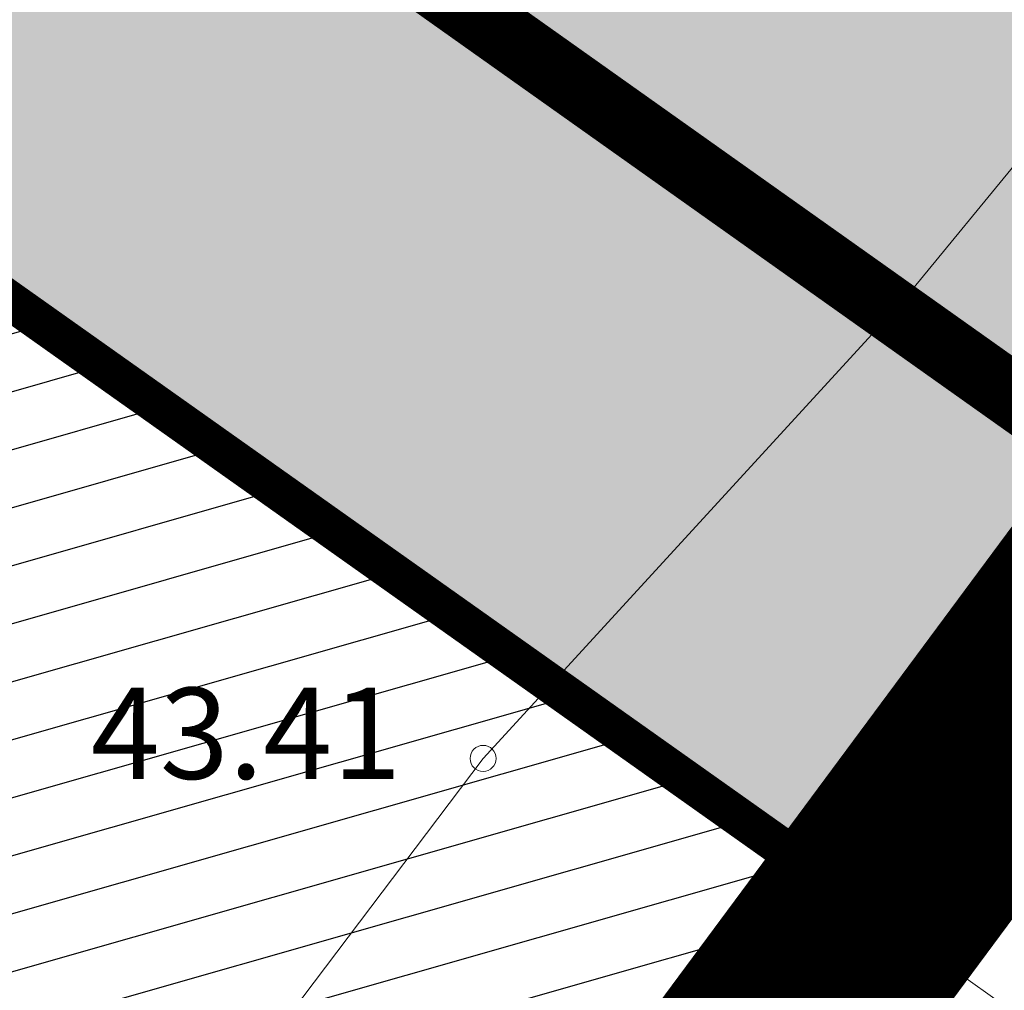
# Model space of a CAD drawing. Units: metres. Extents: x 545718 to 546019, y 6582497 to 6582703.
# Drawn here: x 545838 to 545846, y 6582568 to 6582575 of the extents above; entities that cross this region are included whole.
import ezdxf
from ezdxf.enums import TextEntityAlignment as Align

# ---------------------------------------------------------------- set-up
doc = ezdxf.new("R2010")
doc.units = ezdxf.units.M
for name, pattern in [('ASFBET', [2.5, 1.5, -1]), ('CENTER', [50.8, 31.75, -6.35, 6.35, -6.35]), ('HIDDEN2', [4.7625, 3.175, -1.5875])]:
    doc.linetypes.add(name, pattern=pattern)
for name, color, linetype in [('dp_krunt', 1, 'Continuous'), ('HALJASTUS', 7, 'Continuous'), ('KTRASS', 6, 'Continuous'), ('MOOTKORG', 5, 'Continuous'), ('OPT-tee-joon', 250, 'Continuous'), ('PIIR', 32, 'Continuous'), ('TEE', 7, 'Continuous')]:
    doc.layers.add(name, color=color, linetype=linetype)
for name, color, linetype, lineweight in [('dp_transp#parkla', 252, 'HIDDEN2', 13), ('KORGUS-EH2000', 2, 'Continuous', 0), ('OPT-DP-ala', 129, 'CENTER', 9)]:
    doc.layers.add(name, color=color, linetype=linetype, lineweight=lineweight)
doc.styles.add('Style-INTL_ISO_ITALIC', font='INTL_ISO_ITALIC.shx')

# ---------------------------------------------------------------- blocks, each defined once
blk = doc.blocks.new('RING02_13')
at = {"layer": 'KORGUS-EH2000', "color": 251, "lineweight": 0}
blk.add_circle((0, 0), 0.2, dxfattribs=at)

msp = doc.modelspace()

# ---------------------------------------------------------------- hatches: boundary and pattern name
at = {"layer": 'HALJASTUS', "true_color": 0xd7ebd2}
h = msp.add_hatch(color=254, dxfattribs=at)
h.paths.add_polyline_path([(545834.2132, 6582631.8763), (545797.9179, 6582658.4163), (545772.4579, 6582624.4492), (545809.5486, 6582598.1244)])
h.paths.add_polyline_path([(545812.3794, 6582616.208), (545802.3931, 6582623.6428), (545806.1374, 6582628.672), (545799.8508, 6582633.3524), (545804.8432, 6582640.058), (545821.116, 6582627.9429)], flags=16)
h.paths.add_polyline_path([(545809.5486, 6582598.1244), (545846.8975, 6582571.6163), (545871.3775, 6582604.7163), (545834.2132, 6582631.8763)])
h.paths.add_polyline_path([(545836.5805, 6582606.9167), (545841.5728, 6582613.6224), (545857.8457, 6582601.5073), (545849.1091, 6582589.7724), (545839.1228, 6582597.2072), (545842.867, 6582602.2364)], flags=16)
h = msp.add_hatch(color=254, dxfattribs=at)
h.paths.add_polyline_path([(545772.5204, 6582624.423), (545770.1753, 6582621.2918), (545794.5504, 6582604.0128, 0.220877), (545798.2616, 6582604.7396), (545799.0046, 6582605.626)])
h.paths.add_polyline_path([(545801.8228, 6582603.6258), (545801.0636, 6582602.6474, 0.28192), (545801.1491, 6582599.3351), (545830.0725, 6582578.8319, 0.187911), (545833.6022, 6582579.6824), (545834.2742, 6582580.5937), (545809.611, 6582598.0982)])
h.paths.add_polyline_path([(545837.1507, 6582578.5521), (545836.4042, 6582577.5902, 0.280978), (545836.4837, 6582574.2872), (545845.24, 6582568.08), (545846.96, 6582571.59)])
at = {"layer": 'OPT-tee-joon', "true_color": 0x9e9e9e}
h = msp.add_hatch(dxfattribs=at)
h.set_pattern_fill('ANSI31', color=253, scale=0.135, angle=150.93026)
h.set_pattern_definition([(195.930261951, (122.4849, 11.5683), (0.117643479608, -0.41216429046), [])])
h.paths.add_polyline_path([(545770.1753, 6582621.2918), (545766.8771, 6582616.888), (545841.805, 6582563.672), (545845.14, 6582568.08), (545845.24, 6582568.08)])

# ---------------------------------------------------------------- linework, layer by layer
at = {"layer": 'dp_krunt', "const_width": 0.5, "flags": 128}
msp.add_lwpolyline([(545809.611, 6582598.0982), (545834.2757, 6582631.8501), (545834.2757, 6582631.8501), (545834.2757, 6582631.8501), (545871.44, 6582604.69), (545846.96, 6582571.59), (545846.96, 6582571.59), (545809.611, 6582598.0982)], dxfattribs=at)
at = {"layer": 'dp_krunt', "const_width": 0.5}
msp.add_lwpolyline([(545761.1256, 6582609.2113), (545835.64, 6582556.31), (545835.64, 6582556.31), (545835.64, 6582556.31), (545846.96, 6582571.59), (545846.96, 6582571.59), (545772.5204, 6582624.423), (545772.5204, 6582624.423), (545761.1256, 6582609.2113)], dxfattribs=at)
at = {"layer": 'dp_transp#parkla', "linetype": 'Continuous', "const_width": 0.3, "flags": 128}
msp.add_lwpolyline([(545845.14, 6582568.08), (545845.24, 6582568.08, -0.307573), (545845.24, 6582568.08), (545770.1753, 6582621.2918)], format="xyb", dxfattribs=at)
msp.add_lwpolyline([(545766.8771, 6582616.888), (545841.805, 6582563.672), (545841.805, 6582563.672), (545841.805, 6582563.672), (545841.805, 6582563.672), (545841.805, 6582563.672), (545845.14, 6582568.08), (545845.14, 6582568.08), (545845.14, 6582568.08), (545845.14, 6582568.08)], dxfattribs=at)
at = {"layer": 'KORGUS-EH2000', "color": 95, "linetype": 'Continuous', "lineweight": 0}
msp.add_lwpolyline([(545819.4882, 6582504.4245), (545811.032, 6582511.081), (545805.262, 6582515.42), (545804.621, 6582517.241), (545805.271, 6582518.89), (545810.975, 6582526.212), (545817.241, 6582535.305), (545824.292, 6582545.097), (545832.869, 6582558.005), (545841.673, 6582569.667), (545844.916, 6582573.206), (545850.446, 6582579.94), (545859.415, 6582590.918), (545866.282, 6582600.689), (545867.564, 6582605.146), (545867.401, 6582608.591), (545865.477, 6582611.413), (545854.56, 6582619.972), (545841.408, 6582629.936), (545827.201, 6582639.883), (545812.656, 6582650.416), (545799.44, 6582660.394), (545786.0359, 6582669.9495)], dxfattribs=at)
at = {"layer": 'KTRASS', "color": 32}
msp.add_line((545846.96, 6582571.59), (545772.5204, 6582624.423), dxfattribs=at)
msp.add_line((545846.96, 6582571.59), (545772.5204, 6582624.423), dxfattribs=at)
at = {"layer": 'MOOTKORG', "color": 5}
msp.add_line((545845.24, 6582568.08), (545770.1753, 6582621.2918), dxfattribs=at)
at = {"layer": 'OPT-DP-ala', "ltscale": 0.2, "const_width": 1.8}
msp.add_lwpolyline([(545835.64, 6582556.31), (545806.04, 6582516.24), (545732, 6582570.32), (545797.96, 6582658.39), (545871.3831, 6582604.7316), (545846.96, 6582571.59)], close=True, dxfattribs=at)
at = {"layer": 'PIIR', "color": 36, "lineweight": 0, "ltscale": 0.5, "const_width": 0.6}
msp.add_lwpolyline([(545871.4603, 6582604.69), (545846.9803, 6582571.59), (545835.6603, 6582556.31), (545806.0603, 6582516.24), (545732.0203, 6582570.32), (545797.9803, 6582658.39), (545871.4603, 6582604.69)], close=True, dxfattribs=at)
msp.add_lwpolyline([(545896.081, 6582534.6129), (545876.04, 6582550.05), (545867.07, 6582557.57), (545846.96, 6582571.59), (545835.64, 6582556.31), (545855.23, 6582542.65), (545862.39, 6582536.69), (545872.1406, 6582529.135)], dxfattribs=at)
at = {"layer": 'TEE', "linetype": 'ASFBET', "lineweight": 0, "ltscale": 0.5}
msp.add_lwpolyline([(545844.462, 6582556.327), (545842.435, 6582557.7), (545839.4, 6582560.346), (545840.308, 6582561.875), (545845.111, 6582558.42), (545845.877, 6582559.738), (545845.686, 6582560.625), (545841.805, 6582563.672), (545845.24, 6582568.08), (545864.3742, 6582554.4674), (545865.564, 6582553.61), (545866.619, 6582553.574), (545867.826, 6582554.137), (545869.8083, 6582556.4306)], dxfattribs=at)

# ---------------------------------------------------------------- block references
at = {"layer": 'KORGUS-EH2000', "color": 32, "lineweight": 0, "xscale": 0.5, "yscale": 0.5}
for p in [(545841.673, 6582569.667), (545845.24, 6582568.08)]:
    msp.add_blockref('RING02_13', p, dxfattribs=at)

# ---------------------------------------------------------------- texts
at = {"layer": 'KORGUS-EH2000', "color": 251, "linetype": 'Continuous', "lineweight": 0, "style": 'Style-INTL_ISO_ITALIC'}
msp.add_text(' 43.41', height=0.7, dxfattribs=at).set_placement((545838.4449, 6582569.8596), align=Align.MIDDLE_LEFT)

doc.saveas('drawing.dxf')
